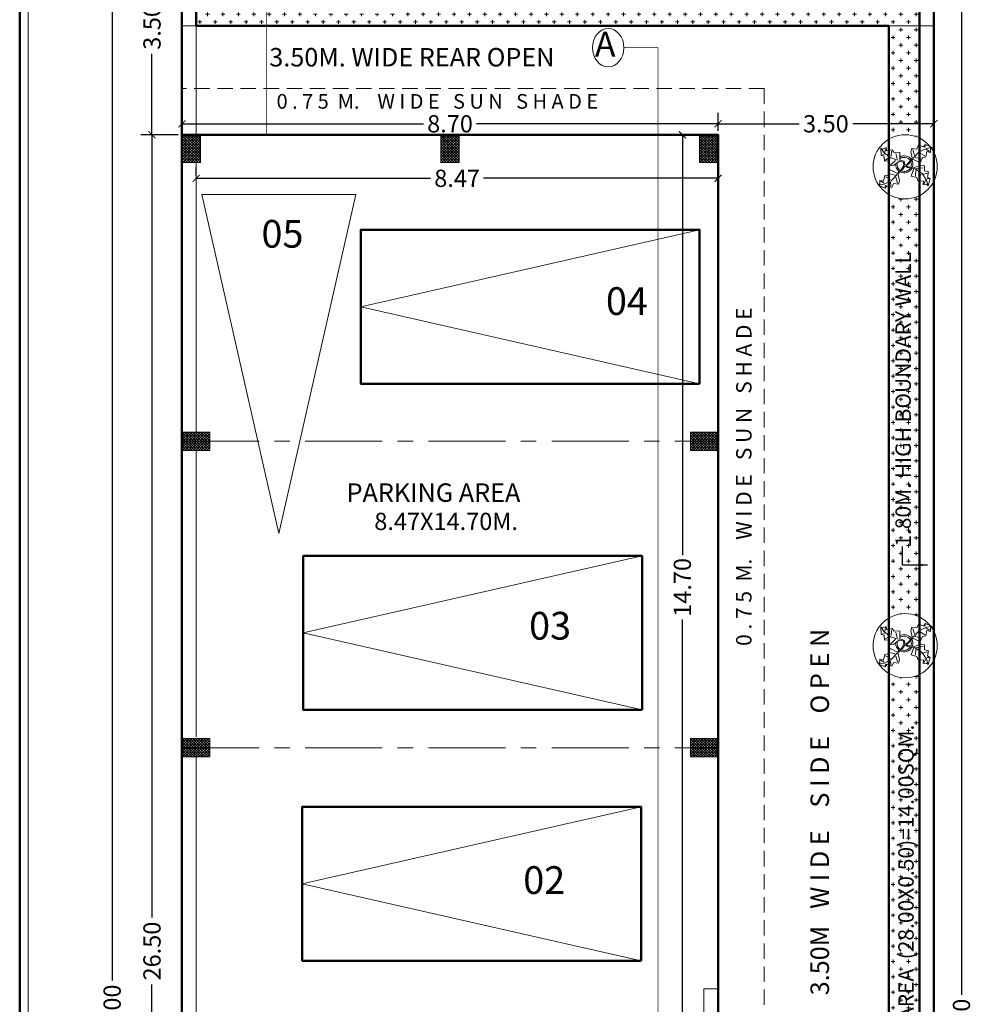
# Model space of a CAD drawing. Units: metres. Extents: x 0 to 83.4, y 0 to 59.3.
# Drawn here: x 0 to 15.5, y 22.1 to 38.1 of the extents above; entities that cross this region are included whole.
import ezdxf

# ---------------------------------------------------------------- set-up
doc = ezdxf.new("R2010")
doc.units = ezdxf.units.M
doc.header["$MEASUREMENT"] = 0
for name, pattern in [('CENTER', [2, 1.25, -0.25, 0.25, -0.25]), ('CENTER2', [1.125, 0.75, -0.125, 0.125, -0.125]), ('DASHDOT2', [0.5, 0.25, -0.125, 0, -0.125]), ('DASHED2', [0.375, 0.25, -0.125])]:
    doc.linetypes.add(name, pattern=pattern)
doc.layers.get('0').update_dxf_attribs({"lineweight": 5})
doc.layers.add('FLOOR-GROUNDFLOOR', color=7, linetype='Continuous', lineweight=50)
doc.styles.get("Standard").update_dxf_attribs({"font": 'times.ttf', "height": 0.28})
doc.dimstyles.new('Copy of Standard', dxfattribs={"dimtxt": 0.4, "dimasz": 0.1, "dimexe": 0.18, "dimexo": 0.0625, "dimgap": 0.09, "dimtad": 0, "dimzin": 0, "dimdsep": 46, "dimtxsty": 'Standard', "dimcen": 0.09, "dimse1": 1, "dimse2": 1, "dimadec": 0, "dimazin": 0, "dimtfac": 1, "dimtofl": 0, "dimtmove": 0, "dimatfit": 3, "dimfxl": 0.18, "dimtolj": 1, "dimtzin": 0, "dimarcsym": 0})
doc.dimstyles.new('NOIDA', dxfattribs={"dimtxt": 0.2, "dimasz": 0.23, "dimexe": 0.18, "dimexo": 0.0625, "dimgap": 0.09, "dimtad": 0, "dimtih": 1, "dimtoh": 1, "dimdec": 3, "dimzin": 0, "dimdsep": 46, "dimtxsty": 'Standard', "dimcen": 0.09, "dimadec": 0, "dimazin": 0, "dimtfac": 1, "dimtdec": 3, "dimtofl": 0, "dimtmove": 0, "dimatfit": 3, "dimfxl": 1, "dimtolj": 1, "dimtzin": 0, "dimarcsym": 0})
pattern_1 = [(0, (-151.10744, 1.08035), (0.125, 0.125), [0.0625, -0.1875]), (90, (-151.07619, 1.0491), (-0.125, 0.125), [0.0625, -0.1875])]

# ---------------------------------------------------------------- blocks, each defined once
blk = doc.blocks.new('_ArchTick')
at = {"color": 0, "const_width": 0.15}
blk.add_lwpolyline([(-0.5, -0.5), (0.5, 0.5)], dxfattribs=at)
blk = doc.blocks.new('*D8')
at = {"color": 0, "lineweight": -2, "transparency": 16777216}
for p, q in [((2.572, 39.75), (1.967, 39.75)), ((2.147, 39.75), (2.147, 38.436)), ((2.147, 36.25), (2.147, 37.564)), ((2.572, 36.25), (1.967, 36.25))]:
    blk.add_line(p, q, dxfattribs=at)
at = {"color": 0, "lineweight": -2, "transparency": 16777216, "xscale": 0.115, "yscale": 0.115, "zscale": 0.115}
for p, rotation in [((2.147, 39.75), 90), ((2.147, 36.25), 270)]:
    blk.add_blockref('_ArchTick', p, dxfattribs=dict(at, rotation=rotation))
at = {"color": 0, "transparency": 16777216, "insert": (2.147, 38), "char_height": 0.28, "attachment_point": 5, "rotation": 90}
blk.add_mtext('\\A1;3.50', dxfattribs=at)
blk = doc.blocks.new('*D11')
at = {"color": 0, "lineweight": -2, "transparency": 16777216}
for p, q in [((2.572, 39.75), (1.32, 39.75)), ((1.5, 39.75), (1.5, 22.52)), ((1.5, 3.75), (1.5, 21.441)), ((2.572, 3.75), (1.32, 3.75))]:
    blk.add_line(p, q, dxfattribs=at)
at = {"color": 0, "lineweight": -2, "transparency": 16777216, "xscale": 0.115, "yscale": 0.115, "zscale": 0.115}
for p, rotation in [((1.5, 39.75), 90), ((1.5, 3.75), 270)]:
    blk.add_blockref('_ArchTick', p, dxfattribs=dict(at, rotation=rotation))
at = {"color": 0, "transparency": 16777216, "insert": (1.5, 21.98), "char_height": 0.28, "attachment_point": 5, "rotation": 90}
blk.add_mtext('\\A1;36.00', dxfattribs=at)
blk = doc.blocks.new('*D19')
at = {"color": 0, "lineweight": -2, "transparency": 16777216}
for p, q in [((2.572, 36.25), (1.967, 36.25)), ((2.147, 36.25), (2.147, 23.544)), ((2.147, 9.75), (2.147, 22.457)), ((2.373, 9.75), (1.967, 9.75))]:
    blk.add_line(p, q, dxfattribs=at)
at = {"color": 0, "lineweight": -2, "transparency": 16777216, "xscale": 0.115, "yscale": 0.115, "zscale": 0.115}
for p, rotation in [((2.147, 36.25), 90), ((2.147, 9.75), 270)]:
    blk.add_blockref('_ArchTick', p, dxfattribs=dict(at, rotation=rotation))
at = {"color": 0, "transparency": 16777216, "insert": (2.147, 23), "char_height": 0.28, "attachment_point": 5, "rotation": 90}
blk.add_mtext('\\A1;26.50', dxfattribs=at)
blk = doc.blocks.new('A$C40C31024')
at = {"color": 8, "linetype": 'Continuous'}
for p, q in [((42, 647), (94, 569)), ((42, 647), (73, 631)), ((46, 527), (42, 647)), ((73, 631), (126, 657)), ((126, 657), (136, 600)), ((530, 587), (546, 643)), ((546, 643), (627, 631)), ((627, 631), (653, 694)), ((653, 694), (732, 666)), ((779, 643), (663, 585)), ((667, 676), (674, 608)), ((732, 666), (763, 704)), ((760, 688), (756, 655)), ((763, 704), (872, 655)), ((872, 655), (779, 643)), ((872, 655), (844, 634)), ((93, 516), (46, 527)), ((62, 532), (94, 543)), ((103, 433), (93, 516)), ((94, 569), (197, 490)), ((109, 574), (115, 636)), ((114, 454), (171, 490)), ((136, 600), (225, 620)), ((197, 490), (322, 449)), ((214, 599), (208, 510)), ((225, 620), (256, 578)), ((256, 578), (349, 582)), ((307, 473), (287, 562)), ((349, 582), (348, 452)), ((530, 587), (548, 484)), ((547, 471), (548, 484)), ((560, 624), (588, 528)), ((663, 585), (567, 482)), ((600, 494), (688, 473)), ((754, 522), (677, 566)), ((716, 494), (679, 407)), ((768, 503), (716, 494)), ((788, 592), (768, 503)), ((777, 627), (830, 594)), ((844, 576), (788, 592)), ((844, 634), (844, 576)), ((171, 438), (103, 433)), ((196, 359), (171, 438)), ((254, 369), (196, 359)), ((207, 380), (281, 447)), ((254, 369), (338, 431)), ((338, 431), (343, 436)), ((343, 436), (408, 421)), ((348, 452), (422, 434)), ((373, 295), (415, 367)), ((398, 306), (434, 361)), ((408, 421), (415, 367)), ((408, 421), (408, 421)), ((422, 434), (431, 379)), ((431, 379), (469, 385)), ((434, 361), (472, 331)), ((486, 379), (450, 367)), ((450, 367), (477, 345)), ((469, 385), (547, 471)), ((472, 331), (577, 317)), ((477, 345), (581, 330)), ((562, 465), (486, 379)), ((679, 407), (562, 465)), ((692, 367), (581, 330)), ((615, 315), (728, 329)), ((692, 367), (750, 359)), ((750, 359), (750, 276)), ((84, 112), (105, 201)), ((105, 201), (156, 210)), ((119, 182), (196, 138)), ((156, 210), (193, 296)), ((273, 210), (184, 231)), ((193, 296), (310, 238)), ((210, 119), (306, 221)), ((313, 80), (284, 175)), ((373, 295), (310, 238)), ((324, 220), (325, 233)), ((343, 117), (324, 220)), ((325, 233), (398, 306)), ((535, 194), (577, 317)), ((626, 169), (535, 194)), ((709, 235), (588, 317)), ((610, 284), (601, 194)), ((643, 119), (626, 169)), ((659, 136), (692, 218)), ((783, 128), (709, 235)), ((799, 243), (733, 227)), ((750, 276), (816, 260)), ((816, 260), (799, 177)), ((799, 177), (841, 152)), ((0, 49), (28, 70)), ((0, 49), (93, 61)), ((110, 0), (0, 49)), ((28, 128), (84, 112)), ((28, 70), (28, 128)), ((96, 77), (42, 109)), ((93, 61), (210, 119)), ((140, 37), (110, 0)), ((112, 16), (117, 49)), ((219, 10), (140, 37)), ((205, 28), (198, 96)), ((245, 73), (219, 10)), ((327, 61), (245, 73)), ((343, 117), (327, 61)), ((733, 111), (643, 119)), ((725, 53), (733, 111)), ((783, 62), (725, 53)), ((766, 128), (742, 70)), ((808, 37), (783, 128)), ((808, 37), (783, 62)), ((824, 152), (791, 152)), ((841, 152), (808, 37))]:
    blk.add_line(p, q, dxfattribs=at)
for centre, radius, start, end in [((420, 379), 143, 34.3757, 120.1028), ((419, 375), 122, 33.8219, 124.9414), ((421, 383), 140, 178.6147, 235.1169), ((421, 383), 117, 168.1647, 238.6725), ((420, 388), 143, 242.5812, 331.2714), ((418, 391), 123, 247.3711, 327.472), ((414, 383), 123, 338.4094, 20.0301), ((418, 383), 143, 341.2017, 26.0918)]:
    blk.add_arc(centre, radius, start, end, dxfattribs=at)
blk = doc.blocks.new('*D16')
at = {"color": 0, "lineweight": -2, "transparency": 16777216}
for p, q in [((2.634, 36.313), (2.634, 36.608)), ((11.334, 36.313), (11.334, 36.608)), ((2.634, 36.428), (6.553, 36.428)), ((11.334, 36.428), (7.416, 36.428))]:
    blk.add_line(p, q, dxfattribs=at)
at = {"color": 0, "lineweight": -2, "transparency": 16777216, "xscale": 0.115, "yscale": 0.115, "zscale": 0.115, "rotation": 180}
blk.add_blockref('_ArchTick', (2.634, 36.428), dxfattribs=at)
at = {"color": 0, "lineweight": -2, "transparency": 16777216, "xscale": 0.115, "yscale": 0.115, "zscale": 0.115}
blk.add_blockref('_ArchTick', (11.334, 36.428), dxfattribs=at)
at = {"color": 0, "transparency": 16777216, "insert": (6.984, 36.428), "char_height": 0.28, "attachment_point": 5}
blk.add_mtext('\\A1;8.70', dxfattribs=at)
blk = doc.blocks.new('*D17')
at = {"color": 0, "lineweight": -2, "transparency": 16777216}
for p, q in [((11.334, 36.313), (11.334, 36.608)), ((14.834, 36.49), (14.834, 36.608)), ((11.334, 36.428), (12.648, 36.428)), ((14.834, 36.428), (13.52, 36.428))]:
    blk.add_line(p, q, dxfattribs=at)
at = {"color": 0, "lineweight": -2, "transparency": 16777216, "xscale": 0.115, "yscale": 0.115, "zscale": 0.115, "rotation": 180}
blk.add_blockref('_ArchTick', (11.334, 36.428), dxfattribs=at)
at = {"color": 0, "lineweight": -2, "transparency": 16777216, "xscale": 0.115, "yscale": 0.115, "zscale": 0.115}
blk.add_blockref('_ArchTick', (14.834, 36.428), dxfattribs=at)
at = {"color": 0, "transparency": 16777216, "insert": (13.084, 36.428), "char_height": 0.28, "attachment_point": 5}
blk.add_mtext('\\A1;3.50', dxfattribs=at)
blk = doc.blocks.new('*D91')
at = {"color": 0, "lineweight": -2, "transparency": 16777216}
for p, q in [((14.897, 39.75), (15.464, 39.75)), ((15.284, 39.75), (15.284, 22.29)), ((15.284, 3.75), (15.284, 21.211)), ((14.897, 3.75), (15.464, 3.75))]:
    blk.add_line(p, q, dxfattribs=at)
at = {"color": 0, "lineweight": -2, "transparency": 16777216, "xscale": 0.115, "yscale": 0.115, "zscale": 0.115}
for p, rotation in [((15.284, 39.75), 90), ((15.284, 3.75), 270)]:
    blk.add_blockref('_ArchTick', p, dxfattribs=dict(at, rotation=rotation))
at = {"color": 0, "transparency": 16777216, "insert": (15.284, 21.75), "char_height": 0.28, "attachment_point": 5, "rotation": 90}
blk.add_mtext('\\A1;36.00', dxfattribs=at)
blk = doc.blocks.new('*D93')
at = {"color": 0, "lineweight": -2, "transparency": 16777216}
for p, q in [((2.864, 35.584), (2.864, 35.723)), ((11.334, 35.584), (11.334, 35.723)), ((2.864, 35.543), (6.669, 35.543)), ((11.334, 35.543), (7.529, 35.543))]:
    blk.add_line(p, q, dxfattribs=at)
at = {"color": 0, "lineweight": -2, "transparency": 16777216, "xscale": 0.115, "yscale": 0.115, "zscale": 0.115, "rotation": 180}
blk.add_blockref('_ArchTick', (2.864, 35.543), dxfattribs=at)
at = {"color": 0, "lineweight": -2, "transparency": 16777216, "xscale": 0.115, "yscale": 0.115, "zscale": 0.115}
blk.add_blockref('_ArchTick', (11.334, 35.543), dxfattribs=at)
at = {"color": 0, "transparency": 16777216, "insert": (7.099, 35.543), "char_height": 0.28, "attachment_point": 5}
blk.add_mtext('\\A1;8.47', dxfattribs=at)
blk = doc.blocks.new('*D94')
at = {"color": 0, "lineweight": -2, "transparency": 16777216}
for p, q in [((10.819, 36.25), (10.575, 36.25)), ((10.755, 36.25), (10.755, 29.426)), ((10.755, 21.555), (10.755, 28.379)), ((10.819, 21.555), (10.575, 21.555))]:
    blk.add_line(p, q, dxfattribs=at)
at = {"color": 0, "lineweight": -2, "transparency": 16777216, "xscale": 0.115, "yscale": 0.115, "zscale": 0.115}
for p, rotation in [((10.755, 36.25), 90), ((10.755, 21.555), 270)]:
    blk.add_blockref('_ArchTick', p, dxfattribs=dict(at, rotation=rotation))
at = {"color": 0, "transparency": 16777216, "insert": (10.755, 28.903), "char_height": 0.28, "attachment_point": 5, "rotation": 90}
blk.add_mtext('\\A1;14.70', dxfattribs=at)

msp = doc.modelspace()

# ---------------------------------------------------------------- hatches: boundary and pattern name
h = msp.add_hatch()
h.set_pattern_fill('CROSS', color=3, scale=0.5, style=0)
h.set_pattern_definition(pattern_1)
h.paths.add_polyline_path([(7.419, 39.52), (3.614, 39.52), (3.576, 39.504), (3.445, 39.504), (3.467, 39.52), (2.864, 39.52), (2.864, 39.137), (2.889, 39.129), (2.95, 39.128), (2.895, 39.121), (2.864, 39.072), (2.864, 38.02), (4.002, 38.02), (4.002, 38.465), (3.777, 38.465), (3.777, 38.925), (4.227, 38.925), (4.227, 38.695), (4.682, 38.695), (4.682, 39.141), (6.063, 39.141), (6.063, 38.678), (6.518, 38.678, -1), (7.079, 38.678, -1), (6.518, 38.678), (6.063, 38.678), (6.063, 38.215), (4.682, 38.215), (4.682, 38.695), (4.227, 38.695), (4.227, 38.465), (4.002, 38.465), (4.002, 38.02), (7.419, 38.02)])
h.paths.add_polyline_path([(3.585, 39.38), (3.584, 39.38), (3.586, 39.379)], flags=16)
h.paths.add_polyline_path([(3.497, 39.354), (3.422, 39.368), (3.392, 39.416), (3.441, 39.409), (3.442, 39.409), (3.501, 39.423), (3.576, 39.466), (3.579, 39.466), (3.517, 39.421), (3.464, 39.414), (3.442, 39.409), (3.392, 39.416), (3.422, 39.368), (3.494, 39.354), (3.494, 39.355)], flags=16)
h.paths.add_polyline_path([(3.554, 39.188), (3.511, 39.18), (3.473, 39.222), (3.4, 39.23), (3.355, 39.283), (3.287, 39.301), (3.293, 39.31), (3.357, 39.285), (3.411, 39.228), (3.439, 39.225), (3.547, 39.238), (3.583, 39.184)], flags=16)
h.paths.add_polyline_path([(3.371, 39.174), (3.363, 39.175), (3.364, 39.117), (3.365, 39.115)], flags=16)
h.paths.add_polyline_path([(3.313, 38.983), (3.313, 38.983), (3.303, 38.995), (3.369, 38.971), (3.365, 39.005), (3.372, 39.06), (3.428, 38.995), (3.431, 38.947)], flags=16)
h.paths.add_polyline_path([(3.261, 39.301), (3.26, 39.301), (3.26, 39.301)], flags=16)
h.paths.add_polyline_path([(3.124, 39.332), (3.122, 39.333), (3.118, 39.332)], flags=16)
h.paths.add_polyline_path([(3.239, 39.297), (3.239, 39.297), (3.239, 39.3)], flags=16)
h.paths.add_polyline_path([(3.754, 38.551), (4.307, 38.551), (4.307, 38.78), (3.754, 38.78)], flags=24)
h = msp.add_hatch()
h.set_pattern_fill('CROSS', color=3, scale=0.5, style=0)
h.set_pattern_definition(pattern_1)
h.paths.add_polyline_path([(14.604, 39.52), (14.317, 39.52), (14.303, 39.504), (14.261, 39.483), (14.264, 39.468), (14.248, 39.417), (14.25, 39.346), (14.241, 39.34), (14.248, 39.433), (14.264, 39.468), (14.262, 39.482), (14.194, 39.478), (14.099, 39.402), (14.074, 39.32), (14.064, 39.312), (14.061, 39.277), (13.97, 39.33), (13.93, 39.334), (13.922, 39.36), (13.908, 39.423), (13.849, 39.451), (13.843, 39.452), (13.841, 39.454), (13.849, 39.451), (13.908, 39.434), (13.891, 39.482), (13.875, 39.504), (13.873, 39.515), (13.862, 39.52), (7.419, 39.52), (7.419, 38.02), (14.604, 38.02)])
h.paths.add_polyline_path([(14.112, 39.174), (14.112, 39.175), (14.111, 39.175)], flags=0)
h.paths.add_polyline_path([(14.116, 38.95), (14.121, 38.937), (14.131, 38.994), (14.129, 38.999)], flags=16)
h.paths.add_polyline_path([(14.214, 39.051), (14.214, 39.049), (14.218, 39.048)], flags=16)
h.paths.add_polyline_path([(14.272, 39.03), (14.301, 39.018), (14.323, 38.973), (14.33, 38.971), (14.309, 39.013), (14.34, 38.99), (14.346, 38.991), (14.309, 39.02), (14.27, 39.036)], flags=16)
h.paths.add_polyline_path([(14.154, 38.869), (14.221, 38.845), (14.216, 38.878), (14.225, 38.94), (14.226, 38.932), (14.279, 38.868), (14.282, 38.821), (14.165, 38.857), (14.171, 38.795), (14.168, 38.801), (14.171, 38.797), (14.165, 38.857)], flags=16)
h.paths.add_polyline_path([(14.081, 39.164), (14.035, 39.202), (14.015, 39.202), (14.006, 39.196), (13.961, 39.204), (13.93, 39.198), (13.833, 39.206), (13.832, 39.207), (13.819, 39.209), (13.783, 39.271), (13.786, 39.269), (13.833, 39.206), (13.93, 39.198), (13.958, 39.204), (13.915, 39.228), (13.871, 39.303), (13.815, 39.338), (13.813, 39.338), (13.812, 39.341), (13.87, 39.316), (13.861, 39.36), (13.885, 39.342), (13.914, 39.33), (13.966, 39.326), (14.057, 39.254), (14.09, 39.198), (14.09, 39.174), (14.095, 39.137), (14.1, 39.141), (14.112, 39.174), (14.112, 39.176), (14.113, 39.177), (14.1, 39.141), (13.993, 39.073), (13.956, 39.071), (13.932, 39.042), (13.932, 39.041), (13.841, 39.001), (13.802, 39.001), (13.844, 39.007), (13.927, 39.042), (13.926, 39.038), (13.93, 39.04), (13.956, 39.071), (13.993, 39.073), (14.095, 39.137), (14.09, 39.17), (14.09, 39.171)], flags=16)
h.paths.add_polyline_path([(14.144, 39.183), (14.208, 39.159), (14.263, 39.102), (14.29, 39.099), (14.399, 39.112), (14.434, 39.058), (14.405, 39.062), (14.362, 39.054), (14.325, 39.095), (14.252, 39.103), (14.206, 39.157), (14.137, 39.176), (14.138, 39.174)], flags=16)
h.paths.add_polyline_path([(14.436, 39.254), (14.435, 39.254), (14.437, 39.253)], flags=16)
h.paths.add_polyline_path([(14.443, 39.194), (14.444, 39.194), (14.444, 39.194)], flags=16)
h.paths.add_polyline_path([(14.228, 39.295), (14.204, 39.309), (14.202, 39.307), (14.205, 39.309), (14.236, 39.291), (14.292, 39.283), (14.294, 39.283), (14.352, 39.297), (14.427, 39.34), (14.43, 39.34), (14.368, 39.295), (14.316, 39.288), (14.293, 39.283), (14.292, 39.283), (14.247, 39.283), (14.276, 39.238), (14.277, 39.238)], flags=16)
h.paths.add_polyline_path([(14.346, 39.415), (14.348, 39.415), (14.349, 39.417)], flags=16)
h.paths.add_polyline_path([(7.424, 38.266), (13.641, 38.266), (13.641, 38.718), (7.424, 38.718)], flags=24)
h.paths.add_polyline_path([(7.51, 39.097), (13.062, 39.097), (13.062, 39.48), (7.51, 39.48)], flags=24)
h = msp.add_hatch()
h.set_pattern_fill('CROSS', color=3, scale=0.5, style=0)
h.set_pattern_definition(pattern_1)
h.paths.add_polyline_path([(14.604, 38.02), (14.104, 38.02), (14.104, 36.177, -0.255911), (14.604, 36.195)])
h.paths.add_polyline_path([(14.604, 35.264, -0.255911), (14.104, 35.282), (14.104, 28.768), (14.604, 28.768)])
h.paths.add_polyline_path([(14.533, 29.499), (14.533, 35.051), (14.149, 35.051), (14.149, 29.499)], flags=24)
h = msp.add_hatch()
h.set_pattern_fill('ANSI37', color=256, scale=0.25, angle=-180, style=0)
h.set_pattern_definition([(315, (-3641.06025, 764.930776), (-0.0220970869, -0.0220970869), []), (225, (-3641.06025, 764.930776), (-0.0220970869, 0.0220970869), [])])
h.paths.add_polyline_path([(2.634, 36.25), (2.934, 36.25), (2.934, 35.8), (2.634, 35.8)])
h = msp.add_hatch()
h.set_pattern_fill('ANSI37', color=256, scale=0.25, angle=-180, style=0)
h.set_pattern_definition([(315, (-3647.20025, 764.930776), (-0.0220970869, -0.0220970869), []), (225, (-3647.20025, 764.930776), (-0.0220970869, 0.0220970869), [])])
h.paths.add_polyline_path([(6.834, 36.25), (7.134, 36.25), (7.134, 35.8), (6.834, 35.8)])
h = msp.add_hatch()
h.set_pattern_fill('ANSI37', color=256, scale=0.25, angle=-180, style=0)
h.set_pattern_definition([(315, (-3649.46025, 764.930776), (-0.0220970869, -0.0220970869), []), (225, (-3649.46025, 764.930776), (-0.0220970869, 0.0220970869), [])])
h.paths.add_polyline_path([(11.034, 36.25), (11.334, 36.25), (11.334, 35.8), (11.034, 35.8)])
h = msp.add_hatch()
h.set_pattern_fill('ANSI37', color=256, scale=0.25, angle=-270, style=0)
h.set_pattern_definition([(225, (731.76471, 3691.920077), (-0.0220970869, 0.0220970869), []), (135, (731.76471, 3691.920077), (0.0220970869, 0.0220970869), [])])
h.paths.add_polyline_path([(3.084, 31.425), (3.084, 31.125), (2.634, 31.125), (2.634, 31.425)])
h = msp.add_hatch()
h.set_pattern_fill('ANSI37', color=256, scale=0.25, angle=-270, style=0)
h.set_pattern_definition([(225, (740.01471, 3691.920077), (-0.0220970869, 0.0220970869), []), (135, (740.01471, 3691.920077), (0.0220970869, 0.0220970869), [])])
h.paths.add_polyline_path([(11.334, 31.425), (11.334, 31.125), (10.884, 31.125), (10.884, 31.425)])
h = msp.add_hatch()
h.set_pattern_fill('CROSS', color=3, scale=0.5, style=0)
h.set_pattern_definition(pattern_1)
h.paths.add_polyline_path([(14.604, 27.49, -0.255911), (14.104, 27.509), (14.104, 19.743, -0.262198), (14.604, 19.848)])
h.paths.add_polyline_path([(14.604, 28.768), (14.104, 28.768), (14.104, 28.403, -0.255911), (14.604, 28.422)])
h.paths.add_polyline_path([(14.672, 20.313), (14.672, 27.22), (14.169, 27.22), (14.169, 20.313)], flags=9)
h = msp.add_hatch()
h.set_pattern_fill('ANSI37', color=256, scale=0.25, angle=-270, style=0)
h.set_pattern_definition([(225, (731.76471, 3686.945077), (-0.0220970869, 0.0220970869), []), (135, (731.76471, 3686.945077), (0.0220970869, 0.0220970869), [])])
h.paths.add_polyline_path([(3.084, 26.45), (3.084, 26.15), (2.634, 26.15), (2.634, 26.45)])
h = msp.add_hatch()
h.set_pattern_fill('ANSI37', color=256, scale=0.25, angle=-270, style=0)
h.set_pattern_definition([(225, (740.01471, 3686.945077), (-0.0220970869, 0.0220970869), []), (135, (740.01471, 3686.945077), (0.0220970869, 0.0220970869), [])])
h.paths.add_polyline_path([(11.334, 26.45), (11.334, 26.15), (10.884, 26.15), (10.884, 26.45)])

# ---------------------------------------------------------------- linework, layer by layer
for p, q in [((2.634, 3.75), (2.634, 39.75)), ((14.834, 3.75), (14.834, 39.75)), ((2.864, 36.25), (2.864, 39.52)), ((14.604, 3.75), (14.604, 39.52)), ((14.834, 38.02), (2.634, 38.02)), ((14.104, 10.02), (14.104, 38.02)), ((2.634, 36.25), (11.334, 36.25)), ((11.334, 26.025), (11.334, 36.25)), ((2.864, 31.425), (2.864, 35.8)), ((2.864, 26.475), (2.864, 31.125)), ((11.334, 21.325), (11.334, 26.3)), ((2.864, 21.775), (2.864, 26.15)), ((11.104, 21.775), (11.104, 22.388)), ((11.334, 22.388), (11.104, 22.388))]:
    msp.add_line(p, q)
at = {"linetype": 'DASHED2'}
for p, q in [((12.084, 37), (2.634, 37)), ((12.084, 9), (12.084, 37))]:
    msp.add_line(p, q, dxfattribs=at)
at = {"linetype": 'CENTER'}
for p, q in [((2.634, 31.275), (11.334, 31.275)), ((2.634, 26.3), (11.334, 26.3))]:
    msp.add_line(p, q, dxfattribs=at)
for points in [[(0.14, 59.202), (0.14, 0.14), (82.166, 0.14), (82.166, 59.202)], [(2.634, 36.25), (2.934, 36.25), (2.934, 35.8), (2.634, 35.8)], [(2.634, 36.25), (2.634, 9.75), (11.334, 9.75), (11.334, 36.25)], [(6.834, 36.25), (7.134, 36.25), (7.134, 35.8), (6.834, 35.8)], [(11.034, 36.25), (11.334, 36.25), (11.334, 35.8), (11.034, 35.8)], [(2.956, 35.278), (5.456, 35.278), (4.206, 29.778), (4.206, 29.778)], [(11.034, 34.709), (11.034, 32.209), (5.534, 33.459), (5.534, 33.459)], [(3.084, 31.425), (3.084, 31.125), (2.634, 31.125), (2.634, 31.425)], [(11.334, 31.425), (11.334, 31.125), (10.884, 31.125), (10.884, 31.425)], [(10.101, 29.413), (10.101, 26.913), (4.601, 28.163), (4.601, 28.163)], [(3.084, 26.45), (3.084, 26.15), (2.634, 26.15), (2.634, 26.45)], [(11.334, 26.45), (11.334, 26.15), (10.884, 26.15), (10.884, 26.45)], [(10.086, 25.343), (10.086, 22.843), (4.586, 24.093), (4.586, 24.093)]]:
    msp.add_lwpolyline(points, close=True)
at = {"linetype": 'DASHDOT2', "const_width": 0.01}
msp.add_lwpolyline([(4.002, 38.465), (4.002, 36.25)], dxfattribs=at)
at = {"linetype": 'CENTER2', "const_width": 0.01}
msp.add_lwpolyline([(9.806, 8.595), (10.361, 8.595), (10.361, 37.663), (9.806, 37.663)], dxfattribs=at)
for centre in [(14.371, 35.73), (14.371, 27.956)]:
    msp.add_circle(centre, 0.521)
msp.add_ellipse((9.551, 37.663), major_axis=(0, 0.313), ratio=0.815301, start_param=-3.141592653589793, end_param=3.141592653589793)
at = {"layer": 'FLOOR-GROUNDFLOOR', "color": 2}
msp.add_line((2.634, 3.75), (2.634, 39.75), dxfattribs=at)
at = {"layer": 'FLOOR-GROUNDFLOOR', "color": 6}
msp.add_line((14.834, 39.75), (14.834, 3.75), dxfattribs=at)
at = {"layer": 'FLOOR-GROUNDFLOOR', "color": 61}
msp.add_lwpolyline([(0, 59.342), (0, 0), (82.306, 0), (82.306, 59.342)], close=True, dxfattribs=at)
at = {"layer": 'FLOOR-GROUNDFLOOR', "color": 7}
msp.add_lwpolyline([(14.834, 39.75), (14.834, 3.75), (2.634, 3.75), (2.634, 39.75)], close=True, dxfattribs=at)
at = {"layer": 'FLOOR-GROUNDFLOOR', "color": 60}
msp.add_lwpolyline([(2.864, 38.02), (2.864, 39.52), (14.604, 39.52), (14.604, 10.02), (14.104, 10.02), (14.104, 38.02)], close=True, dxfattribs=at)
at = {"layer": 'FLOOR-GROUNDFLOOR', "color": 5}
msp.add_lwpolyline([(6.604, 14.195), (6.604, 21.555), (11.334, 21.555), (11.334, 36.25), (2.634, 36.25), (2.634, 14.195)], close=True, dxfattribs=at)
at = {"layer": 'FLOOR-GROUNDFLOOR', "color": 10}
msp.add_lwpolyline([(2.634, 36.25), (2.634, 9.75), (11.334, 9.75), (11.334, 36.25)], close=True, dxfattribs=at)
at = {"layer": 'FLOOR-GROUNDFLOOR', "color": 140}
for points in [[(11.034, 32.209), (5.534, 32.209), (5.534, 34.709), (11.034, 34.709)], [(10.101, 26.913), (4.601, 26.913), (4.601, 29.413), (10.101, 29.413)], [(10.086, 22.843), (4.586, 22.843), (4.586, 25.343), (10.086, 25.343)]]:
    msp.add_lwpolyline(points, close=True, dxfattribs=at)

# ---------------------------------------------------------------- block references
at = {"xscale": 0.001001953125069122, "yscale": 0.001001953125069122, "zscale": 0.001001953125069122}
for p in [(13.934, 35.385), (13.934, 27.612)]:
    msp.add_blockref('A$C40C31024', p, dxfattribs=at)

# ---------------------------------------------------------------- texts
for s, height, p in [('A', 0.405, (9.334, 37.516)), ('0 . 7 5  M.    W I D E   S U N   S H A D E', 0.2375, (4.169, 36.673)), ('05', 0.45, (3.924, 34.417)), ('04', 0.45, (9.514, 33.325)), ('03', 0.45, (8.267, 28.055)), ('02', 0.45, (8.172, 23.927))]:
    msp.add_text(s, height=height).set_placement(p)
for s, p in [('1.80M. HIGH BOUNDARY WALL', (14.463, 29.563)), ('0 . 7 5  M.    W I D E   S U N   S H A D E', (11.877, 27.953)), ('2-GREEN AREA  (28.00X0.50)=14.00SQM.', (14.509, 20.396))]:
    msp.add_text(s, height=0.25, rotation=90).set_placement(p)
at = {"layer": 'FLOOR-GROUNDFLOOR', "color": 7}
msp.add_text('3.50M. WIDE REAR OPEN', height=0.3, dxfattribs=at).set_placement((4.051, 37.358))
at = {"layer": 'FLOOR-GROUNDFLOOR'}
for s, height, p in [('PARKING AREA', 0.3, (5.305, 30.291)), ('8.47X14.70M.', 0.28, (5.755, 29.834))]:
    msp.add_text(s, height=height, dxfattribs=at).set_placement(p)
at = {"layer": 'FLOOR-GROUNDFLOOR', "color": 7}
msp.add_text('3.50M   W I D E    S I D E    O P E N', height=0.3, rotation=90, dxfattribs=at).set_placement((13.134, 22.282))

# ---------------------------------------------------------------- dimensions: what is measured, and where the dimension line sits
dim = msp.add_linear_dim(base=(1.5, 3.75), p1=(2.634, 39.75), p2=(2.634, 3.75), angle=90, dimstyle='NOIDA', override={"dimasz": 0.115, "dimtih": 0, "dimdec": 2, "dimblk": 'ArchTick', "dimtdec": 2, "dimtmove": 1, "dimfxl": 200})
dim.commit()
dim.dimension.update_dxf_attribs({"geometry": '*D11', "text_midpoint": (1.5, 21.98), "dimtype": 160})
for base, p1, p2, picture, middle in [((2.147, 36.25), (2.634, 39.75), (2.634, 36.25), '*D8', (2.147, 38)), ((15.284, 39.75), (14.834, 3.75), (14.834, 39.75), '*D91', (15.284, 21.75)), ((2.147, 9.75), (2.634, 36.25), (2.436, 9.75), '*D19', (2.147, 23)), ((10.75549691, 21.555446515), (10.881904188, 36.250446515), (10.881904188, 21.555446515), '*D94', (10.75549691, 28.902946515))]:
    dim = msp.add_linear_dim(base=base, p1=p1, p2=p2, angle=90, dimstyle='NOIDA', override={"dimasz": 0.115, "dimtih": 0, "dimdec": 2, "dimblk": 'ArchTick', "dimtdec": 2, "dimtmove": 1, "dimfxl": 200})
    dim.commit()
    dim.dimension.update_dxf_attribs({"geometry": picture, "text_midpoint": middle})
for base, p1, p2, picture, middle in [((11.334, 36.428), (2.634, 36.25), (11.334, 36.25), '*D16', (6.984, 36.428)), ((14.834, 36.428), (11.334, 36.25), (14.834, 36.428), '*D17', (13.084, 36.428)), ((11.334, 35.543), (2.864, 35.521), (11.334, 35.521), '*D93', (7.099, 35.543))]:
    dim = msp.add_linear_dim(base=base, p1=p1, p2=p2, dimstyle='NOIDA', override={"dimasz": 0.115, "dimtih": 0, "dimdec": 2, "dimblk": 'ArchTick', "dimtdec": 2, "dimtmove": 1, "dimfxl": 200})
    dim.commit()
    dim.dimension.update_dxf_attribs({"geometry": picture, "text_midpoint": middle})

# ---------------------------------------------------------------- leaders
msp.add_leader([(14.732, 29.266), (14.326, 29.266), (14.326, 29.567)], dimstyle='Copy of Standard', override={"dimscale": 1, "dimasz": 0.15, "dimtad": 0, "dimfxl": 0.18})

doc.saveas('drawing.dxf')
